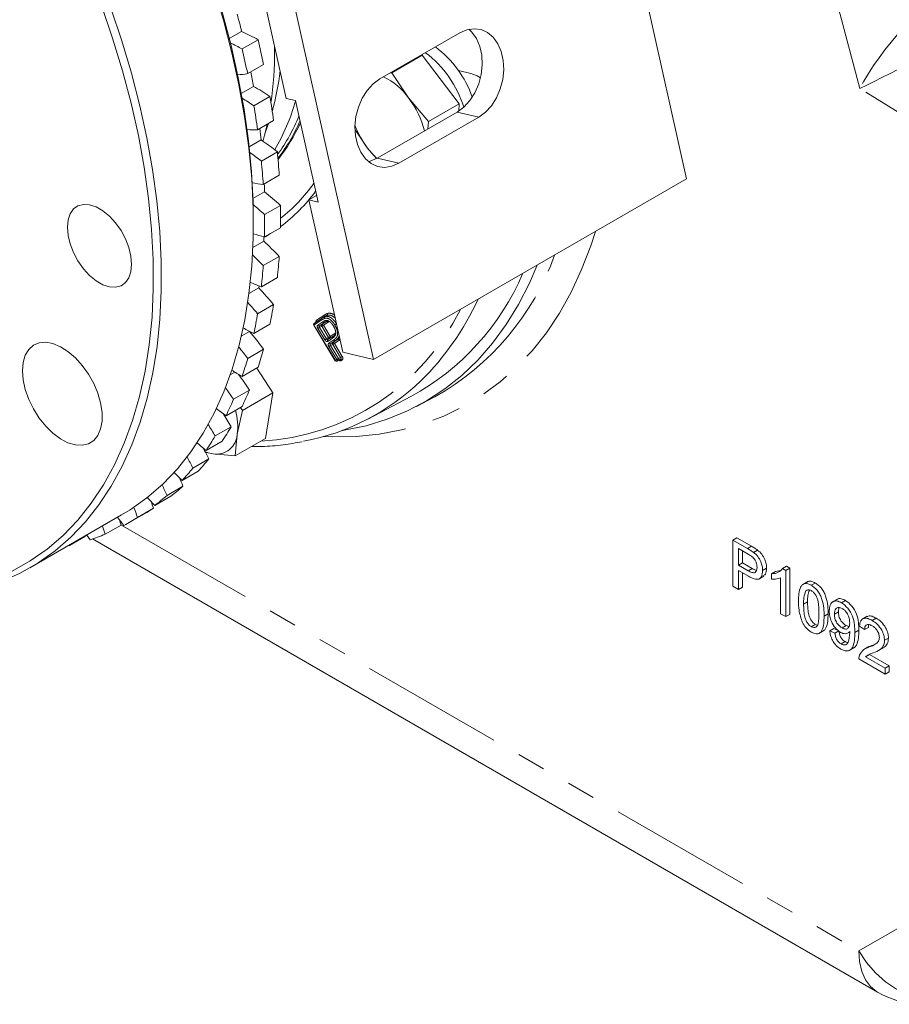
# Model space of a CAD drawing. Units: millimetres. Extents: x 7 to 835, y 9 to 581.
# Drawn here: x 692 to 731, y 382 to 425 of the extents above; entities that cross this region are included whole.
import ezdxf

# ---------------------------------------------------------------- set-up
doc = ezdxf.new("R2010")
doc.units = ezdxf.units.MM
doc.linetypes.add('PHANTOM', pattern=[12.7, 6.35, -1.27, 1.27, -1.27, 1.27, -1.27])

msp = doc.modelspace()

# ---------------------------------------------------------------- linework, layer by layer
at = {"color": 8, "linetype": 'PHANTOM', "lineweight": 0}
for p, q in [((729.545989, 422.313082), (719.743627, 459.07168)), ((746.018549, 412.139416), (729.545989, 422.313082)), ((712.682907, 421.048795), (711.730248, 421.273257)), ((709.147373, 419.007775), (708.194714, 419.232236)), ((705.502357, 412.057695), (705.829356, 412.27646)), ((705.883439, 412.222087), (705.972984, 412.278948)), ((705.719207, 412.063472), (705.394891, 411.846502)), ((705.394891, 411.846502), (706.346978, 410.278453)), ((705.563112, 411.845626), (705.779079, 411.990354)), ((705.876196, 411.191016), (705.567909, 411.698726)), ((705.853951, 411.96149), (705.638175, 411.81689)), ((705.638175, 411.81689), (705.734162, 411.867291)), ((705.73656, 411.793841), (705.640574, 411.74344)), ((705.640574, 411.74344), (705.948861, 411.23573)), ((705.734162, 411.867291), (705.947761, 412.010433)), ((706.040161, 411.293849), (705.73656, 411.793841)), ((706.022825, 411.981696), (705.809225, 411.838556)), ((705.809225, 411.838556), (706.112826, 411.338563)), ((705.853951, 411.96149), (705.947761, 412.010433)), ((705.948861, 411.23573), (706.040161, 411.293849)), ((706.219715, 411.270867), (706.001028, 411.124472)), ((706.112826, 411.338563), (706.328814, 411.483152)), ((706.43525, 411.208976), (706.53103, 411.2947)), ((706.049839, 411.043923), (706.266188, 411.188643)), ((706.406131, 410.318062), (706.054605, 410.897007)), ((706.34142, 411.16002), (706.124888, 411.015178)), ((706.124888, 411.015178), (706.220876, 411.065577)), ((706.223258, 410.992119), (706.127271, 410.94172)), ((706.127271, 410.94172), (706.478797, 410.362774)), ((706.220876, 411.065577), (706.435249, 411.208975)), ((706.574784, 410.413174), (706.223258, 410.992119)), ((706.510481, 411.180352), (706.295924, 411.036831)), ((706.295924, 411.036831), (706.64745, 410.457886)), ((706.34142, 411.16002), (706.435249, 411.208975)), ((706.54887, 411.214775), (706.510481, 411.180352)), ((706.478797, 410.362774), (706.574784, 410.413174)), ((706.346978, 410.278453), (706.406131, 410.318062)), ((706.422035, 410.249713), (706.419929, 410.248474)), ((706.422035, 410.249713), (706.513681, 410.297206)), ((706.481188, 410.289321), (706.422035, 410.249713)), ((706.577175, 410.339721), (706.481188, 410.289321)), ((706.513681, 410.297206), (706.577175, 410.339721)), ((706.652232, 410.310981), (706.588737, 410.268466)), ((696.853867, 403.009213), (729.50179, 384.161968)), ((724.581352, 401.960515), (724.758129, 402.062566)), ((724.607557, 400.977053), (724.784334, 401.079104)), ((727.966031, 398.972002), (728.142808, 399.074053)), ((729.325852, 398.242199), (729.502629, 398.34425)), ((729.50179, 384.161968), (746.018549, 393.69999))]:
    msp.add_line(p, q, dxfattribs=at)
at = {"color": 7, "linetype": 'Continuous', "lineweight": 0}
for p, q in [((717.861797, 436.290033), (721.874232, 418.313977)), ((702.664083, 428.618957), (704.168747, 421.877935)), ((704.020182, 428.299439), (708.032617, 410.323382)), ((702.194275, 424.838798), (701.645682, 424.522102)), ((708.314793, 422.737807), (711.850327, 424.778827)), ((702.918663, 424.471327), (702.211556, 424.063123)), ((703.651014, 424.197422), (703.651924, 424.01461)), ((710.180011, 423.788153), (708.835411, 423.011932)), ((710.180011, 423.788153), (710.132748, 423.78729)), ((711.811508, 421.635935), (710.180011, 423.788153)), ((703.167175, 423.381844), (702.460068, 422.97364)), ((712.330885, 422.978714), (711.787249, 423.106803)), ((708.78433, 423.008865), (708.835411, 423.011932)), ((708.835411, 423.011932), (709.581546, 421.895636)), ((702.716026, 422.410398), (702.176254, 422.098794)), ((703.44123, 421.960221), (702.734123, 421.552017)), ((704.572186, 421.782879), (704.168747, 421.877935)), ((705.575295, 417.288865), (704.572186, 421.782879)), ((709.581546, 421.895636), (710.466907, 420.859714)), ((708.194714, 419.232236), (711.730248, 421.273257)), ((711.811508, 421.635935), (710.466907, 420.859714)), ((711.797973, 421.314627), (711.811508, 421.635935)), ((703.608246, 420.894211), (702.901139, 420.486007)), ((712.682907, 421.048795), (709.147373, 419.007775)), ((710.466907, 420.859714), (710.43264, 420.524164)), ((707.766082, 419.680512), (707.238415, 420.469956)), ((703.054706, 420.03887), (702.526583, 419.73399)), ((708.159556, 419.220125), (707.766082, 419.680512)), ((703.773742, 419.510322), (703.066635, 419.102118)), ((703.857654, 418.478052), (703.150547, 418.069848)), ((721.874232, 418.313977), (708.032617, 410.323382)), ((703.207054, 417.747053), (702.694283, 417.451037)), ((705.510447, 417.579386), (705.171855, 417.383921)), ((705.171855, 417.383921), (706.676518, 410.6429)), ((705.575295, 417.288865), (705.171855, 417.383921)), ((703.912997, 417.145224), (703.205891, 416.73702)), ((702.710146, 416.324811), (702.710146, 416.528913)), ((703.912997, 416.156636), (703.205891, 415.748432)), ((703.171602, 415.557019), (702.689006, 415.278422)), ((703.857654, 414.887706), (703.150547, 414.479502)), ((703.773742, 413.952319), (703.066635, 413.544115)), ((702.948692, 413.48986), (702.516606, 413.240421)), ((702.948692, 413.48986), (702.963063, 413.582141)), ((703.608246, 412.759507), (702.901139, 412.351303)), ((705.405144, 411.924492), (705.729712, 412.14163)), ((705.843685, 412.214337), (705.753462, 412.156975)), ((703.44123, 411.886331), (702.734123, 411.478127)), ((705.385661, 411.839577), (706.337749, 410.271528)), ((705.947761, 412.010433), (705.96402, 412.020867)), ((706.385542, 411.902852), (706.394169, 411.907852)), ((702.540471, 411.565482), (702.178326, 411.35642)), ((706.011277, 411.202458), (706.229704, 411.34868)), ((703.167175, 410.781125), (702.460068, 410.372921)), ((708.032617, 410.323382), (706.676518, 410.6429)), ((702.918663, 409.978567), (702.211556, 409.570363)), ((703.576822, 408.850306), (702.862922, 409.946389)), ((706.419929, 410.248474), (706.511768, 410.296068)), ((701.890418, 409.767521), (701.68953, 409.65155)), ((702.538688, 408.97161), (701.831581, 408.563406)), ((703.576822, 408.850306), (702.232221, 408.074085)), ((703.250723, 406.831156), (703.576822, 408.850306)), ((707.775448, 407.687253), (709.685764, 408.683714)), ((709.929493, 408.247258), (710.678894, 408.638161)), ((710.678894, 408.638161), (710.741905, 408.671309)), ((702.211074, 408.247401), (701.503967, 407.839197)), ((702.232221, 408.074085), (702.137488, 408.202456)), ((701.999559, 407.024323), (702.232221, 408.074085)), ((701.728838, 407.348391), (701.021731, 406.940187)), ((701.906123, 406.054934), (701.999559, 407.024323)), ((701.325277, 406.709505), (700.61817, 406.301301)), ((703.250723, 406.831156), (701.906123, 406.054934)), ((700.621516, 406.210601), (700.927253, 406.150857)), ((700.927253, 406.150857), (701.906123, 406.054934)), ((700.745425, 405.9271), (700.038318, 405.518896)), ((700.269803, 405.379689), (699.562696, 404.971485)), ((699.597919, 404.721424), (698.890812, 404.31322)), ((699.054817, 404.27076), (698.34771, 403.862556)), ((692.818261, 401.100753), (696.884125, 403.447926)), ((697.289633, 403.15376), (697.99674, 403.561964)), ((698.297371, 403.742975), (697.590265, 403.33477)), ((696.856307, 403.001175), (696.1492, 402.592971)), ((695.31712, 402.543314), (695.366643, 402.514724)), ((695.288605, 402.503169), (694.581498, 402.094965)), ((695.593747, 402.38362), (730.330379, 382.330589)), ((723.931896, 402.335438), (724.108673, 402.437489)), ((723.931896, 400.294086), (723.931896, 402.335438)), ((723.931896, 402.335438), (724.581352, 401.960515)), ((724.108673, 402.437489), (724.758129, 402.062566)), ((694.513948, 402.079652), (694.581498, 402.094965)), ((724.603308, 401.7123), (724.181197, 401.955979)), ((724.181197, 401.955979), (724.181197, 401.223186)), ((724.357973, 401.853928), (724.357973, 401.325237)), ((724.843401, 401.790018), (725.020178, 401.892069)), ((724.181197, 401.223186), (724.357973, 401.325237)), ((724.357973, 401.325237), (724.784334, 401.079104)), ((724.181197, 401.223186), (724.607557, 400.977053)), ((724.614285, 400.737629), (724.181197, 400.987645)), ((724.181197, 400.987645), (724.181197, 400.150168)), ((724.357973, 400.885594), (724.357973, 400.252219)), ((725.24639, 400.98979), (725.423166, 401.091841)), ((725.631672, 400.84384), (725.808449, 400.945891)), ((725.631672, 400.602574), (725.631672, 400.84384)), ((725.808449, 400.945891), (726.033473, 400.993288)), ((726.120358, 401.072066), (726.297134, 401.174117)), ((726.120358, 401.072066), (726.266255, 400.987841)), ((726.266255, 400.987841), (726.443032, 401.089892)), ((726.266255, 400.987841), (726.266255, 398.946489)), ((726.297134, 401.174117), (726.443032, 401.089892)), ((726.443032, 401.089892), (726.443032, 399.04854)), ((725.072372, 400.608636), (725.293343, 400.7362)), ((726.039618, 399.077324), (726.039618, 400.668041)), ((727.240079, 400.498588), (727.019108, 400.371025)), ((727.399439, 400.333668), (727.576216, 400.435719)), ((724.181197, 400.150168), (723.931896, 400.294086)), ((724.181197, 400.150168), (724.357973, 400.252219)), ((727.059484, 399.496158), (727.236261, 399.598209)), ((728.554078, 399.719851), (728.333107, 399.592287)), ((728.734471, 399.56297), (728.911248, 399.665021)), ((726.266255, 398.946489), (726.039618, 399.077324)), ((728.419305, 399.05342), (728.596081, 399.155471)), ((726.266255, 398.946489), (726.443032, 399.04854)), ((729.875896, 398.961441), (729.654925, 398.833877)), ((730.096417, 398.776736), (730.273194, 398.878787)), ((727.399439, 398.501685), (727.576216, 398.603736)), ((727.576216, 398.603736), (727.672744, 398.569553)), ((727.734404, 398.20193), (727.955375, 398.329494)), ((728.215332, 398.318564), (728.392108, 398.420615)), ((728.215332, 398.318564), (728.441968, 398.2139)), ((728.392108, 398.420615), (728.618745, 398.315951)), ((728.441968, 398.2139), (728.618745, 398.315951)), ((728.763509, 398.447017), (728.940286, 398.549068)), ((728.940286, 398.549068), (729.06566, 398.507996)), ((729.007587, 398.208838), (729.09977, 398.262054)), ((729.756462, 398.371051), (729.529825, 398.528056)), ((729.756462, 398.371051), (729.933238, 398.473102)), ((728.715349, 397.742027), (728.892126, 397.844078)), ((730.640345, 397.899234), (730.817122, 398.001285)), ((729.080618, 397.454051), (729.301589, 397.581615)), ((729.949348, 397.622866), (729.728377, 397.495302)), ((729.929073, 397.606711), (730.115256, 397.692073)), ((729.938479, 397.590022), (730.115256, 397.692073)), ((730.368399, 397.44568), (730.58937, 397.573244)), ((730.663009, 396.408297), (729.507161, 397.075554)), ((729.798248, 397.169225), (729.975025, 397.271276)), ((729.798248, 397.169225), (730.663009, 396.670009)), ((729.975025, 397.271276), (730.839786, 396.77206)), ((730.663009, 396.670009), (730.839786, 396.77206)), ((730.663009, 396.670009), (730.663009, 396.408297)), ((730.663009, 396.408297), (730.839786, 396.510348)), ((730.839786, 396.77206), (730.839786, 396.510348))]:
    msp.add_line(p, q, dxfattribs=at)
at = {"color": 7, "linetype": 'Continuous', "lineweight": 0, "flags": 128}
for points in [[(695.463046, 438.345657), (696.310407, 437.010369), (697.114773, 435.645678), (697.873547, 434.255993), (698.584276, 432.845802), (699.244666, 431.41966), (699.852584, 429.982175), (700.406066, 428.537988), (700.903323, 427.091765), (701.342751, 425.648178), (701.722929, 424.211888), (702.04263, 422.787536), (702.300821, 421.379722), (702.496667, 419.992993), (702.629537, 418.631829), (702.699002, 417.300626), (702.710146, 416.528913)], [(696.884125, 403.447926), (697.25808, 403.675604), (698.004747, 404.207291), (698.703332, 404.813714), (699.351625, 405.492952), (699.94757, 406.242853), (700.489281, 407.061043), (700.975043, 407.944932), (701.403316, 408.891718), (701.772744, 409.898405), (702.082159, 410.961804), (702.330579, 412.078546), (702.517217, 413.245096), (702.641484, 414.457759), (702.702984, 415.712695), (702.701525, 417.005928), (702.637109, 418.333363), (702.509941, 419.690797), (702.320424, 421.073931), (702.069158, 422.478383), (701.756939, 423.899707), (701.384755, 425.3334), (700.953786, 426.774923)], [(696.399532, 425.872536), (696.887922, 424.427749), (697.318892, 422.986227), (697.691075, 421.552533), (698.003294, 420.13121), (698.25456, 418.726758), (698.444077, 417.343624), (698.571245, 415.98619), (698.635661, 414.658754), (698.63712, 413.365521), (698.57562, 412.110586), (698.451353, 410.897923), (698.264715, 409.731373), (698.016295, 408.61463), (697.70688, 407.551232), (697.337452, 406.544545), (696.909179, 405.597758), (696.423417, 404.71387), (695.881706, 403.89568), (695.285761, 403.145778), (694.637469, 402.466541), (693.938883, 401.860118), (693.192216, 401.328431), (692.399832, 400.873163), (691.564241, 400.495757)], [(692.041685, 400.959181), (692.837886, 401.40951), (693.588035, 401.937188), (694.289707, 402.540512), (694.940636, 403.217531), (695.53872, 403.966059), (696.082027, 404.78368), (696.568802, 405.66775), (696.997473, 406.615416), (697.366655, 407.623616), (697.675156, 408.689093), (697.921979, 409.808406), (698.106326, 410.97794), (698.227604, 412.193917), (698.285418, 413.452409), (698.279584, 414.749351), (698.21012, 416.080554), (698.07725, 417.441718), (697.881403, 418.828447), (697.623212, 420.236261), (697.303512, 421.660613), (696.923333, 423.096902), (696.483906, 424.54049), (695.986648, 425.986713)], [(711.730248, 421.273257), (712.026209, 421.490118), (712.291041, 421.779011), (712.513169, 422.127311), (712.682887, 422.519794), (712.792776, 422.939308), (712.838033, 423.367518), (712.816681, 423.785709), (712.729652, 424.175603), (712.580751, 424.520161), (712.376485, 424.804324), (712.239713, 424.933494)], [(711.850327, 424.778827), (712.164482, 424.914178), (712.4831, 424.962103), (712.792257, 424.920509), (713.078441, 424.791211), (713.329145, 424.579863), (713.533411, 424.2957), (713.682312, 423.951142), (713.76934, 423.561247), (713.790692, 423.143057), (713.745435, 422.714847), (713.635546, 422.295333), (713.465829, 421.90285), (713.2437, 421.55455), (712.978868, 421.265656), (712.682907, 421.048795)], [(709.147373, 419.007775), (708.833219, 418.872424), (708.5146, 418.824499), (708.205443, 418.866094), (707.919259, 418.995391), (707.668555, 419.206739), (707.464289, 419.490902), (707.315388, 419.83546), (707.22836, 420.225355), (707.207008, 420.643545), (707.252265, 421.071755), (707.362154, 421.491269), (707.531871, 421.883753), (707.754, 422.232052), (708.018832, 422.520946), (708.314793, 422.737807)], [(712.759852, 422.783738), (712.614549, 422.870123), (712.330885, 422.978714)], [(703.315635, 420.72529), (703.154764, 420.078749), (703.129151, 419.988186)], [(703.386898, 420.76643), (703.240123, 420.352635), (703.202225, 420.25443)], [(707.805328, 419.077569), (707.880559, 419.096885), (708.194714, 419.232236)], [(694.481191, 416.176837), (694.512288, 415.817227), (694.60422, 415.437429), (694.752969, 415.054042), (694.952035, 414.683823), (695.192717, 414.342953), (695.464496, 414.046327), (695.755494, 413.806912), (696.052993, 413.635169), (696.34399, 413.538606), (696.615769, 413.521442), (696.856451, 413.584428), (697.055517, 413.72481), (697.204266, 413.936454), (697.296198, 414.210109), (697.327295, 414.533816), (697.296198, 414.893427), (697.204266, 415.273225), (697.055517, 415.656611), (696.856451, 416.02683), (696.615769, 416.367701), (696.34399, 416.664326), (696.052993, 416.903742), (695.755494, 417.075484), (695.464496, 417.172048), (695.192717, 417.189212), (694.952035, 417.126226), (694.752969, 416.985844), (694.60422, 416.7742), (694.512288, 416.500544), (694.481191, 416.176837)], [(703.171602, 415.557019), (703.177495, 415.657691), (703.181436, 415.729534)], [(703.181436, 415.729534), (703.259438, 415.773902), (703.476773, 415.904809)], [(706.612908, 407.171591), (706.733081, 407.190873), (707.703161, 407.395678), (708.635744, 407.681984), (709.528062, 408.048944), (710.377468, 408.495466), (711.181444, 409.020229), (711.937604, 409.621674), (712.643705, 410.298017), (713.297653, 411.047253), (713.897508, 411.867158), (714.44149, 412.755302), (714.927985, 413.709048), (715.268043, 414.500305)], [(692.491569, 409.825494), (692.523499, 409.420926), (692.618134, 408.994115), (692.772055, 408.560486), (692.979699, 408.135713), (693.233559, 407.735148), (693.524462, 407.373267), (693.841894, 407.063151), (694.17438, 406.816008), (694.509906, 406.64077), (694.836343, 406.54377), (695.141894, 406.528516), (695.415514, 406.595557), (695.647316, 406.742471), (695.82892, 406.963948), (695.953764, 407.251984), (696.017335, 407.596167), (696.017335, 407.984059), (695.953764, 408.401639), (695.82892, 408.833816), (695.647316, 409.264969), (695.415514, 409.679516), (695.141894, 410.062473), (694.836343, 410.4), (694.509906, 410.679897), (694.17438, 410.892048), (693.841894, 411.028786), (693.524462, 411.085168), (693.233559, 411.059157), (692.979699, 410.951693), (692.772055, 410.766659), (692.618134, 410.510744), (692.523499, 410.193197), (692.491569, 409.825494)], [(700.575264, 406.251843), (700.716701, 406.200067), (700.927253, 406.150857)], [(696.856307, 403.001175), (696.820298, 403.11816), (696.783966, 403.232882)], [(695.487429, 402.34785), (695.41275, 402.450511), (695.338743, 402.553894), (695.337785, 402.555243)]]:
    msp.add_lwpolyline(points, dxfattribs=at)
at = {"color": 8, "linetype": 'PHANTOM', "lineweight": 0, "flags": 128}
for points in [[(717.843572, 415.987126), (717.640638, 415.360504), (717.236672, 414.303783), (716.773796, 413.30774), (716.253324, 412.375203), (715.676732, 411.508817), (715.045656, 410.71104), (714.361888, 409.984137), (713.627367, 409.33017), (712.844178, 408.750994), (712.014543, 408.248254), (711.140817, 407.823376), (710.225478, 407.477565), (709.271125, 407.211803), (708.280464, 407.026843), (707.256308, 406.923211), (706.201562, 406.901201), (705.818151, 406.913135)], [(705.73656, 411.793841), (705.731098, 411.804789), (705.726937, 411.816053), (705.724238, 411.827201), (705.723103, 411.837806), (705.723576, 411.847462), (705.725639, 411.855797), (705.729214, 411.862493), (705.734162, 411.867291)], [(706.223258, 410.992119), (706.217795, 411.003069), (706.213634, 411.014337), (706.210935, 411.025488), (706.209802, 411.036096), (706.210278, 411.045752), (706.212345, 411.054087), (706.215923, 411.060781), (706.220876, 411.065577)], [(706.478797, 410.362774), (706.484259, 410.351825), (706.48842, 410.34056), (706.491119, 410.32941), (706.492253, 410.318804), (706.491779, 410.309148), (706.489714, 410.300813), (706.486138, 410.294119), (706.481188, 410.289321)], [(729.50179, 384.161968), (729.841057, 383.651231), (730.238926, 383.190959), (730.686032, 382.79199), (731.171847, 382.463717), (731.684933, 382.213868), (732.213212, 382.048325), (732.744246, 381.970985), (733.265532, 381.983671), (733.764797, 382.086082), (734.230288, 382.275809)], [(730.330379, 382.330589), (730.295617, 382.351367), (730.018982, 382.577815), (729.796761, 382.880001), (729.634187, 383.25081), (729.535085, 383.681512), (729.50179, 384.161968)]]:
    msp.add_lwpolyline(points, dxfattribs=at)
at = {"color": 7, "linetype": 'Continuous', "lineweight": 0}
for centre, radius, start, end in [((664.115723, 415.324887), 39.249084, 14.0281326, 15.181266), ((698.705483, 417.063687), 8.521973, 60.3704468, 65.8336091), ((697.907689, 416.485426), 8.71463, 60.4049394, 64.2586449), ((665.09972, 415.271721), 38.921783, 12.0268339, 13.6718847), ((664.392613, 414.863517), 38.921783, 12.0268339, 13.6718847), ((687.668668, 423.953402), 15.983373, 351.8092223, 0.219417), ((707.424006, 420.055371), 4.818001, 17.3004347, 52.9355718), ((707.868697, 420.315075), 4.812691, 19.6686644, 52.9288554), ((667.740785, 416.139099), 35.533036, 10.1654974, 11.2156746), ((691.224879, 424.62481), 12.763685, 344.9088109, 353.1231826), ((701.773783, 426.814647), 3.901836, 273.5485832, 280.130323), ((707.223639, 420.221226), 2.89195, 35.379529, 64.3995438), ((697.868308, 413.791844), 9.888369, 55.6960111, 60.6433484), ((697.050807, 413.212948), 10.091588, 55.7244399, 59.218945), ((668.910493, 416.004058), 35.040657, 8.0221857, 9.7865753), ((695.658638, 424.282903), 9.268757, 329.5932224, 344.2033918), ((706.475401, 419.517744), 3.911841, 13.5610462, 37.4356611), ((668.203386, 415.595854), 35.040657, 8.0221857, 9.7865753), ((697.477381, 424.061305), 7.961701, 322.5795644, 336.4226654), ((702.785401, 424.965591), 4.481078, 265.4789315, 271.4800146), ((671.645084, 416.730251), 31.583403, 6.0132314, 6.9313314), ((697.625925, 424.060806), 7.87681, 321.6682581, 335.4919784), ((711.002138, 422.131605), 4.059547, 200.8549422, 217.1414585), ((696.727001, 410.677304), 11.299503, 51.418089, 55.944304), ((710.621771, 421.828647), 3.573436, 216.9515877, 226.8345329), ((695.895619, 410.105917), 11.504569, 51.4410887, 54.6431178), ((672.228833, 416.0758), 30.985943, 3.6897238, 5.6048678), ((672.93594, 416.484004), 30.985943, 3.6897238, 5.6048678), ((703.735493, 423.295486), 5.258274, 258.2191917, 263.6130381), ((675.677243, 417.028238), 27.539193, 1.4956765, 2.2219132), ((695.331424, 407.79401), 12.692069, 47.4575189, 51.6461861), ((699.471228, 422.159089), 7.430391, 306.7192384, 323.8049488), ((694.493947, 407.237668), 12.889362, 47.4757775, 50.4440106), ((676.968283, 416.65093), 26.949248, 358.9490407, 1.0509593), ((676.261176, 416.242726), 26.949248, 358.9490407, 1.0509593), ((704.653173, 421.801209), 6.223402, 251.7724855, 256.5524672), ((693.744985, 405.208391), 13.9984, 43.7456837, 47.6694536), ((692.905257, 404.66827), 14.185424, 43.7602101, 46.4791158), ((680.808019, 416.483996), 23.104845, 353.7092733, 356.0383362), ((680.100912, 416.075792), 23.104845, 353.7092733, 356.0383362), ((704.2415, 418.606109), 11.317859, 298.7528948, 336.7458452), ((705.5508, 420.462259), 7.350631, 246.1286438, 250.2478217), ((692.039726, 402.975395), 15.151221, 40.2229782, 43.9450468), ((691.205661, 402.455862), 15.320052, 40.234267, 42.7167261), ((684.279673, 416.004002), 19.598992, 347.8720167, 350.4711641), ((683.572566, 415.595798), 19.598992, 347.8720167, 350.4711641), ((706.427915, 419.260476), 8.614468, 241.0574944, 244.6092467), ((705.439085, 411.872015), 0.0625, 123.7828074, 211.2652596), ((690.290741, 401.135369), 16.088603, 36.8369362, 40.412951), ((689.474737, 400.642687), 16.226406, 36.8451376, 39.1302221), ((687.245421, 415.271536), 16.542854, 341.3397973, 344.2499589), ((686.538314, 414.863332), 16.542854, 341.3397973, 344.2499589), ((706.391172, 410.303966), 0.0625, 211.2652596, 297.3944146), ((707.267032, 418.165562), 9.971724, 236.4638841, 239.5370465), ((688.543487, 399.693608), 16.791277, 33.5420571, 36.4327497), ((687.774309, 399.242729), 16.866592, 33.5463755, 35.6650676), ((703.050865, 416.717502), 10.189091, 280.6587859, 313.9996161), ((689.615402, 414.381571), 14.009961, 334.0336331, 337.2847844), ((688.908295, 413.973367), 14.009961, 334.0336331, 337.2847844), ((708.023229, 417.127837), 11.34811, 232.2588853, 234.9367766), ((686.914962, 398.694903), 17.156159, 30.2912306, 32.5838752), ((699.391126, 407.349763), 2.628656, 352.8882691, 16.0752221), ((686.199284, 398.281525), 17.16617, 30.2917102, 32.2746032), ((691.353864, 413.45498), 12.038709, 325.9223796, 329.5194282), ((690.646757, 413.046776), 12.038709, 325.9223796, 329.5194282), ((701.074266, 407.065315), 0.9262, 260.8669628, 357.4633424), ((708.682063, 416.158571), 12.735468, 228.2715763, 230.7145856), ((685.486406, 398.138574), 17.131806, 27.0407266, 28.8567469), ((684.780992, 397.731277), 17.129886, 27.0405998, 28.9109465), ((692.480625, 412.6277), 10.639782, 317.0611047, 320.9669503), ((709.156196, 415.186965), 14.013967, 224.734244, 226.798435), ((691.773518, 412.219496), 10.639782, 317.0611047, 320.9669503), ((683.550744, 397.563098), 16.75953, 23.7510349, 25.5287589), ((693.067729, 412.038483), 9.80728, 307.623778, 311.7476703), ((684.280754, 397.98165), 16.734398, 23.7501873, 25.1872894), ((692.360622, 411.630279), 9.80728, 307.623778, 311.7476703), ((709.385702, 414.199472), 15.122469, 221.2867453, 223.1214291), ((683.296964, 398.171226), 16.001769, 20.377001, 21.5195711), ((682.530782, 397.740511), 16.064985, 20.3788999, 22.0824807), ((693.231017, 411.817278), 9.532173, 299.9974764, 302.1068924), ((709.353736, 413.225418), 16.057707, 217.9925765, 219.6215622), ((692.524508, 411.408094), 9.531025, 297.9037715, 302.1069803), ((692.414374, 411.660268), 9.806365, 288.2626493, 292.386798), ((681.712973, 398.212978), 15.086054, 16.8779503, 18.3284227), ((732.330217, 385.794784), 4, 240.0026883, 297.522896)]:
    msp.add_arc(centre, radius, start, end, dxfattribs=at)
at = {"color": 8, "linetype": 'PHANTOM', "lineweight": 0}
for centre, radius, start, end in [((697.146297, 424.186819), 8.18813, 324.1707865, 337.7847557), ((699.36606, 422.368864), 7.371194, 308.1303074, 324.8042305), ((704.992587, 418.904413), 11.737592, 299.3288104, 340.3003768), ((701.72734, 417.958713), 12.001677, 314.4286048, 335.544965), ((702.480086, 417.162621), 10.468736, 273.0592113, 333.7992971), ((705.765224, 412.097072), 0.056978, 128.5541856, 216.1356048), ((705.783334, 412.242861), 0.056982, 308.558307, 36.131453), ((705.440439, 411.880182), 0.056648, 128.5391305, 216.4806849), ((705.409896, 411.816891), 0.033196, 116.8733186, 136.8896681), ((705.45343, 412.023218), 0.059854, 326.5077316, 35.1709335), ((705.61641, 411.872443), 0.059664, 206.7092098, 291.3949437), ((706.429112, 410.380589), 1.574533, 120.0534382, 123.1585401), ((705.755927, 411.811739), 0.059664, 26.7092098, 111.3949437), ((704.948022, 413.156692), 1.574533, 300.0534382, 303.1585401), ((705.832279, 412.016814), 0.059418, 206.444409, 291.3912792), ((705.969525, 411.954876), 0.059667, 26.7105466, 111.3925), ((705.251623, 412.6567), 1.574533, 300.0534382, 303.1585401), ((706.101213, 411.325722), 0.068871, 207.5678072, 263.3394401), ((706.061739, 411.304045), 0.061655, 327.7495305, 34.0457205), ((706.26477, 411.304631), 0.056302, 128.5215459, 216.8475512), ((706.737399, 409.872879), 1.574533, 120.0534382, 123.1585401), ((706.046567, 411.158154), 0.056642, 128.5388098, 216.487687), ((706.10313, 411.070713), 0.059645, 206.6888564, 291.3948137), ((706.916547, 409.57759), 1.576009, 120.0533846, 123.1555768), ((706.242634, 411.010042), 0.059645, 26.6888564, 111.3948137), ((705.433982, 412.356248), 1.576009, 300.0533846, 303.1555768), ((705.785508, 411.777303), 1.576009, 300.0533846, 303.1555768), ((706.361983, 410.248842), 0.033196, 116.8733186, 136.8896681), ((706.400273, 410.305258), 0.059656, 206.7001608, 291.3948852), ((707.268073, 408.998644), 1.576009, 120.0533846, 123.1555768), ((706.459426, 410.344866), 0.059656, 206.7001608, 291.3948852), ((706.535443, 410.241661), 0.059656, 26.7001608, 111.3948852), ((706.598937, 410.284177), 0.059656, 26.7001608, 111.3948852)]:
    msp.add_arc(centre, radius, start, end, dxfattribs=at)
for centre, major_axis, ratio, start_param, end_param in [((732.374417, 423.945898), (3.125159, 3.524306), 0.291130097, 0.752740191, 2.288629933), ((732.374417, 423.945898), (4.092413, 2.172873), 0.035196051, 3.93080664, 5.466696382), ((705.567305, 411.950879), (-0.062644, 0.108251), 0.577434448, 0.037578466, 0.917418212), ((705.628087, 411.738829), (-0.062644, 0.108251), 0.577434771, 0.038030463, 1.607329098), ((705.672281, 411.764341), (-0.033814, 0.052739), 0.606155658, 0.009178137, 1.578476773), ((705.936216, 411.231379), (-0.062422, 0.108393), 0.577326805, 1.610975514, 3.180551195), ((705.980411, 411.256892), (-0.028595, 0.055769), 0.603522023, 1.641632516, 3.211208198), ((706.114785, 410.937106), (-0.062644, 0.108251), 0.577434428, 0.037543103, 1.607292248), ((706.15898, 410.962619), (-0.033815, 0.052739), 0.606153187, 0.008676466, 1.578425612), ((706.543075, 410.392275), (-0.033815, 0.052739), 0.606153951, 3.150547857, 4.720026822), ((706.587269, 410.417788), (-0.062644, 0.108251), 0.577434604, 3.179406454, 4.748885419), ((706.523922, 410.37537), (-0.062422, 0.108393), 0.577326781, 2.134333266, 3.180617457)]:
    msp.add_ellipse(centre, major_axis=major_axis, ratio=ratio, start_param=start_param, end_param=end_param, dxfattribs=at)
for points, knots in [([(705.867442, 412.141408), (705.859786, 412.138849), (705.836777, 412.13116), (705.800749, 412.113755), (705.759396, 412.089592), (705.732602, 412.07218), (705.719206, 412.063474)], [0, 0, 0, 0, 0.142560479, 0.428460459, 0.71424546, 1, 1, 1, 1]), ([(705.829357, 412.276458), (705.842754, 412.285163), (705.869549, 412.302573), (705.910853, 412.326817), (705.950463, 412.346355), (705.977366, 412.355625), (705.988982, 412.359627)], [0, 0, 0, 0, 0.265903377, 0.531832641, 0.797855119, 1, 1, 1, 1]), ([(705.867442, 412.141408), (705.866592, 412.14331), (705.865014, 412.146842), (705.861549, 412.157163), (705.859017, 412.173026), (705.861712, 412.193267), (705.869788, 412.210996), (705.878889, 412.21839), (705.883439, 412.222087)], [0, 0, 0, 0, 0.065608583, 0.121859713, 0.341401314, 0.560936361, 0.780468122, 1, 1, 1, 1]), ([(706.312924, 411.85803), (706.295053, 411.885868), (706.24643, 411.961607), (706.171777, 412.041122), (706.087209, 412.108775), (706.002246, 412.152788), (705.923778, 412.156772), (705.880523, 412.144975), (705.867442, 412.141408)], [0, 0, 0, 0, 0.143346837, 0.39000298, 0.483996815, 0.670717747, 0.900421253, 1, 1, 1, 1]), ([(705.883439, 412.222087), (705.8975, 412.2259), (705.945741, 412.23898), (706.034769, 412.233913), (706.131889, 412.183693), (706.228122, 412.106832), (706.311538, 412.017963), (706.365792, 411.933572), (706.385542, 411.902852)], [0, 0, 0, 0, 0.095049489, 0.326111213, 0.519397351, 0.613584983, 0.859338675, 1, 1, 1, 1]), ([(705.988982, 412.359627), (705.989838, 412.35771), (705.991416, 412.354177), (705.994877, 412.343856), (705.997407, 412.328009), (705.994712, 412.307768), (705.986635, 412.290039), (705.977535, 412.282645), (705.972984, 412.278948)], [0, 0, 0, 0, 0.066136902, 0.121859148, 0.341400861, 0.560936069, 0.780467976, 1, 1, 1, 1]), ([(706.343452, 412.135066), (706.342648, 412.136093), (706.312547, 412.174537), (706.238857, 412.229319), (706.132112, 412.288103), (706.041245, 412.296194), (705.992494, 412.283877), (705.972984, 412.278948)], [0, 0, 0, 0, 0.007156861, 0.267778398, 0.542866879, 0.817055401, 1, 1, 1, 1]), ([(705.988982, 412.359627), (706.010165, 412.365029), (706.064012, 412.378759), (706.164665, 412.366416), (706.256783, 412.325869), (706.304204, 412.28372), (706.311772, 412.276994)], [0, 0, 0, 0, 0.225970126, 0.574410551, 0.9320796, 1, 1, 1, 1]), ([(705.77908, 411.990353), (705.791218, 411.998411), (705.815499, 412.014529), (705.853835, 412.035395), (705.886513, 412.051081), (705.908272, 412.05572), (705.915308, 412.05722)], [0, 0, 0, 0, 0.287408856, 0.574887238, 0.862541072, 1, 1, 1, 1]), ([(705.915308, 412.05722), (705.93867, 412.0575), (705.988396, 412.058097), (706.067662, 412.017543), (706.149507, 411.950619), (706.209944, 411.878594), (706.244055, 411.824626), (706.253854, 411.809123)], [0, 0, 0, 0, 0.212802491, 0.452955093, 0.630168878, 0.893761601, 1, 1, 1, 1]), ([(706.065295, 412.008387), (706.063319, 412.007322), (706.0486, 411.999391), (706.034785, 411.989907), (706.022825, 411.981696)], [0, 0, 0, 0, 0.134243736, 1, 1, 1, 1]), ([(706.253854, 411.809123), (706.278048, 411.7654), (706.321703, 411.686509), (706.356573, 411.561271), (706.358741, 411.450614), (706.320464, 411.362091), (706.27024, 411.306563), (706.232498, 411.2799), (706.219714, 411.270869)], [0, 0, 0, 0, 0.190620748, 0.3439401125, 0.5193916093, 0.6929363249, 0.8959878183, 1, 1, 1, 1]), ([(706.266188, 411.188643), (706.305849, 411.218964), (706.374815, 411.271687), (706.437607, 411.379544), (706.446071, 411.517464), (706.408215, 411.681778), (706.344843, 411.798992), (706.312924, 411.85803)], [0, 0, 0, 0, 0.264421896, 0.459791023, 0.593409741, 0.795209013, 1, 1, 1, 1]), ([(706.513108, 411.374995), (706.496844, 411.336221), (706.457333, 411.242025), (706.384357, 411.190397), (706.34142, 411.16002)], [0, 0, 0, 0, 0.41162473, 1, 1, 1, 1]), ([(706.266188, 411.188643), (706.267488, 411.186639), (706.269603, 411.183378), (706.276397, 411.174892), (706.28801, 411.164447), (706.306197, 411.156102), (706.325107, 411.15384), (706.335982, 411.15796), (706.34142, 411.16002)], [0, 0, 0, 0, 0.0748662823, 0.1218461217, 0.3413885397, 0.5609270041, 0.7804634666, 1, 1, 1, 1]), ([(706.435249, 411.208975), (706.440687, 411.211035), (706.451562, 411.215155), (706.470473, 411.212893), (706.488659, 411.204548), (706.50027, 411.194105), (706.507064, 411.185619), (706.50918, 411.182358), (706.510481, 411.180352)], [0, 0, 0, 0, 0.219536564, 0.439073056, 0.658611552, 0.878153997, 0.92504158, 1, 1, 1, 1])]:
    msp.add_open_spline(points, degree=3, knots=knots, dxfattribs=at)
at = {"color": 7, "linetype": 'Continuous', "lineweight": 0}
for points, knots in [([(705.729712, 412.14163), (705.743257, 412.150431), (705.770549, 412.168162), (705.813044, 412.192977), (705.850736, 412.211167), (705.875113, 412.219307), (705.883439, 412.222087)], [0, 0, 0, 0, 0.278875851, 0.561894608, 0.850367731, 1, 1, 1, 1]), ([(705.972984, 412.278948), (705.96215, 412.275209), (705.936666, 412.266417), (705.898743, 412.247649), (705.866696, 412.229028), (705.848402, 412.217221), (705.843221, 412.213878)], [0, 0, 0, 0, 0.233973808, 0.550323263, 0.872658553, 1, 1, 1, 1]), ([(705.981052, 412.024971), (705.975256, 412.023717), (705.956033, 412.019556), (705.926131, 412.005005), (705.889533, 411.985141), (705.865878, 411.969417), (705.853951, 411.96149)], [0, 0, 0, 0, 0.121096399, 0.401633455, 0.698323132, 1, 1, 1, 1]), ([(705.915308, 412.05722), (705.915636, 412.056435), (705.917115, 412.052904), (705.922032, 412.043544), (705.932319, 412.031151), (705.948017, 412.021871), (705.965178, 412.018958), (705.975761, 412.022967), (705.981052, 412.024971)], [0, 0, 0, 0, 0.027229753, 0.122493892, 0.34209562, 0.561471877, 0.780733917, 1, 1, 1, 1]), ([(706.090054, 411.996325), (706.07334, 412.005805), (706.034635, 412.027759), (706.000466, 412.025981), (705.981052, 412.024971)], [0, 0, 0, 0, 0.431843522, 1, 1, 1, 1]), ([(706.253854, 411.809123), (706.25334, 411.808773), (706.251522, 411.807535), (706.247285, 411.804564), (706.243769, 411.801756), (706.245614, 411.80203), (706.253096, 411.805796), (706.262096, 411.810901), (706.266597, 411.813454)], [0, 0, 0, 0, 0.034556779, 0.1220841, 0.341649964, 0.561128854, 0.780563646, 1, 1, 1, 1]), ([(706.312924, 411.85803), (706.313459, 411.85839), (706.31537, 411.859674), (706.321512, 411.863723), (706.333425, 411.871348), (706.350925, 411.882209), (706.369351, 411.893376), (706.380145, 411.899693), (706.385542, 411.902852)], [0, 0, 0, 0, 0.034200056, 0.122093034, 0.341659113, 0.561135657, 0.78056703, 1, 1, 1, 1]), ([(706.229704, 411.34868), (706.265537, 411.373988), (706.316272, 411.409822), (706.33902, 411.479142), (706.345701, 411.499503)], [0, 0, 0, 0, 0.706271133, 1, 1, 1, 1]), ([(706.509769, 410.294886), (706.51491, 410.296277), (706.520808, 410.297873), (706.519103, 410.298243), (706.518884, 410.298291)], [0, 0, 0, 0, 0.871648088, 1, 1, 1, 1]), ([(702.63107, 406.473438), (702.780057, 406.472531), (703.257928, 406.469622), (704.00674, 406.534238), (704.591204, 406.636111), (704.866899, 406.684165)], [0, 0, 0, 0, 0.193106855, 0.61938518, 1, 1, 1, 1]), ([(724.581352, 401.960515), (724.630476, 401.931926), (724.718181, 401.880885), (724.805146, 401.817778), (724.843401, 401.790018)], [0, 0, 0, 0, 0.560100519, 1, 1, 1, 1]), ([(724.806927, 401.57676), (724.769142, 401.605143), (724.701619, 401.655864), (724.633367, 401.695044), (724.603308, 401.7123)], [0, 0, 0, 0, 0.559584923, 1, 1, 1, 1]), ([(724.758129, 402.062566), (724.807253, 402.033977), (724.894958, 401.982936), (724.981922, 401.919829), (725.020178, 401.892069)], [0, 0, 0, 0, 0.560100519, 1, 1, 1, 1]), ([(724.843401, 401.790018), (724.907469, 401.734979), (725.03535, 401.62512), (725.166925, 401.392165), (725.235431, 401.17375), (725.242736, 401.051121), (725.24639, 400.98979)], [0, 0, 0, 0, 0.280012961, 0.558910447, 0.779395551, 1, 1, 1, 1]), ([(725.020178, 401.892069), (725.084246, 401.83703), (725.212127, 401.727171), (725.343702, 401.494216), (725.412208, 401.275801), (725.419513, 401.153172), (725.423166, 401.091841)], [0, 0, 0, 0, 0.280012961, 0.558910447, 0.779395551, 1, 1, 1, 1]), ([(724.997089, 401.12553), (724.994851, 401.167643), (724.990378, 401.251802), (724.946851, 401.380856), (724.884468, 401.495677), (724.832765, 401.549741), (724.806927, 401.57676)], [0, 0, 0, 0, 0.280260848, 0.560077502, 0.780149736, 1, 1, 1, 1]), ([(724.607557, 400.977053), (724.661739, 400.947953), (724.769514, 400.890066), (724.914728, 400.880111), (724.988349, 400.982921), (724.994171, 401.077919), (724.997089, 401.12553)], [0, 0, 0, 0, 0.281400741, 0.559752868, 0.77935575, 1, 1, 1, 1]), ([(725.24639, 400.98979), (725.236783, 400.893189), (725.217632, 400.700603), (725.044323, 400.570629), (724.821832, 400.6266), (724.683542, 400.700579), (724.614285, 400.737629)], [0, 0, 0, 0, 0.279811915, 0.557835913, 0.778560661, 1, 1, 1, 1]), ([(724.784334, 401.079104), (724.84047, 401.044105), (724.909936, 401.000796), (724.969074, 401.004217), (724.980421, 401.004873)], [0, 0, 0, 0, 0.808119321, 1, 1, 1, 1]), ([(725.423166, 401.091841), (725.416848, 400.98954), (725.406503, 400.822043), (725.298881, 400.76747), (725.256991, 400.746229)], [0, 0, 0, 0, 0.610768319, 1, 1, 1, 1]), ([(725.631672, 400.84384), (725.741963, 400.85215), (725.93876, 400.866978), (726.064907, 401.009442), (726.120358, 401.072066)], [0, 0, 0, 0, 0.560427428, 1, 1, 1, 1]), ([(726.039618, 400.668041), (725.969567, 400.641127), (725.844406, 400.59304), (725.696706, 400.59966), (725.631672, 400.602574)], [0, 0, 0, 0, 0.559685873, 1, 1, 1, 1]), ([(726.832847, 399.626175), (726.835559, 399.740042), (726.840977, 399.967496), (726.898003, 400.220173), (726.998004, 400.364397), (727.10856, 400.421339), (727.249292, 400.410082), (727.349357, 400.359156), (727.399439, 400.333668)], [0, 0, 0, 0, 0.250494692, 0.50037153, 0.62543899, 0.750208192, 0.87498022, 1, 1, 1, 1]), ([(727.222085, 400.478352), (727.243775, 400.491786), (727.300273, 400.52678), (727.426881, 400.510705), (727.526404, 400.460731), (727.576216, 400.435719)], [0, 0, 0, 0, 0.237365659, 0.618304625, 1, 1, 1, 1]), ([(727.576216, 400.435719), (727.626286, 400.40309), (727.726387, 400.337858), (727.866803, 400.187444), (727.980199, 400.003586), (728.071969, 399.743331), (728.138106, 399.423752), (728.141239, 399.190702), (728.142808, 399.074053)], [0, 0, 0, 0, 0.125018687, 0.249934708, 0.374634727, 0.499695606, 0.749580507, 1, 1, 1, 1]), ([(727.161825, 400.095447), (727.124975, 399.997656), (727.058944, 399.822423), (727.059318, 399.596155), (727.059484, 399.496158)], [0, 0, 0, 0, 0.558058794, 1, 1, 1, 1]), ([(727.39696, 400.099558), (727.371306, 400.112433), (727.320018, 400.138171), (727.233691, 400.145677), (727.189068, 400.114489), (727.161825, 400.095447)], [0, 0, 0, 0, 0.280453237, 0.560688476, 1, 1, 1, 1]), ([(727.31278, 400.108638), (727.287262, 400.038375), (727.233387, 399.890033), (727.23527, 399.698841), (727.236261, 399.598209)], [0, 0, 0, 0, 0.473663825, 1, 1, 1, 1]), ([(727.739394, 399.103654), (727.737794, 399.271945), (727.735793, 399.482339), (727.664657, 399.761391), (727.597095, 399.899255), (727.505483, 400.025095), (727.433135, 400.074737), (727.39696, 400.099558)], [0, 0, 0, 0, 0.500351901, 0.625529182, 0.750516242, 0.875255257, 1, 1, 1, 1]), ([(727.399439, 400.333668), (727.44951, 400.301039), (727.54961, 400.235807), (727.690026, 400.085393), (727.803422, 399.901535), (727.895192, 399.64128), (727.961329, 399.321701), (727.964463, 399.088651), (727.966031, 398.972002)], [0, 0, 0, 0, 0.125018687, 0.249934708, 0.374634727, 0.499695606, 0.749580507, 1, 1, 1, 1]), ([(727.004595, 398.690776), (726.944317, 398.873929), (726.836287, 399.202176), (726.833902, 399.496206), (726.832847, 399.626175)], [0, 0, 0, 0, 0.557973336, 1, 1, 1, 1]), ([(727.059484, 399.496158), (727.060626, 399.412592), (727.062909, 399.245539), (727.086382, 399.02609), (727.132313, 398.840469), (727.201159, 398.703496), (727.291177, 398.576967), (727.363358, 398.526775), (727.399439, 398.501685)], [0, 0, 0, 0, 0.250524514, 0.500808733, 0.625901775, 0.750760947, 0.875414889, 1, 1, 1, 1]), ([(727.236261, 399.598209), (727.237403, 399.514643), (727.239686, 399.34759), (727.263158, 399.128142), (727.309089, 398.94252), (727.377936, 398.805547), (727.467954, 398.679018), (727.540135, 398.628826), (727.576216, 398.603736)], [0, 0, 0, 0, 0.250524514, 0.500808733, 0.625901775, 0.750760947, 0.875414889, 1, 1, 1, 1]), ([(728.192668, 399.198158), (728.199276, 399.291572), (728.212467, 399.478048), (728.351077, 399.626861), (728.536482, 399.657364), (728.66845, 399.594447), (728.734471, 399.56297)], [0, 0, 0, 0, 0.280325327, 0.559593199, 0.779671739, 1, 1, 1, 1]), ([(728.536487, 399.700951), (728.541132, 399.706525), (728.581451, 399.754895), (728.717563, 399.753385), (728.846662, 399.694487), (728.911248, 399.665021)], [0, 0, 0, 0, 0.061100659, 0.530284142, 1, 1, 1, 1]), ([(728.734471, 399.56297), (728.832053, 399.489622), (729.02722, 399.342922), (729.238922, 398.958437), (729.31914, 398.583362), (729.323611, 398.356115), (729.325852, 398.242199)], [0, 0, 0, 0, 0.2489513493, 0.4979144478, 0.7483105723, 1, 1, 1, 1]), ([(728.911248, 399.665021), (729.008829, 399.591673), (729.203996, 399.444973), (729.415698, 399.060488), (729.495917, 398.685413), (729.500387, 398.458166), (729.502629, 398.34425)], [0, 0, 0, 0, 0.2489513493, 0.4979144478, 0.7483105723, 1, 1, 1, 1]), ([(727.399439, 398.501685), (727.435439, 398.485373), (727.507469, 398.452734), (727.597914, 398.47425), (727.666163, 398.532638), (727.73548, 398.730818), (727.737655, 398.937964), (727.739394, 399.103654)], [0, 0, 0, 0, 0.124656308, 0.249420327, 0.374387386, 0.499590497, 1, 1, 1, 1]), ([(728.142808, 399.074053), (728.14045, 398.959714), (728.135741, 398.731312), (728.074503, 398.485872), (727.996489, 398.352261), (727.943855, 398.330313), (727.929187, 398.324196)], [0, 0, 0, 0, 0.371800264, 0.742703561, 0.928298123, 1, 1, 1, 1]), ([(728.694456, 398.25134), (728.615002, 398.309816), (728.455961, 398.426863), (728.289366, 398.709482), (728.203612, 398.97548), (728.196319, 399.123879), (728.192668, 399.198158)], [0, 0, 0, 0, 0.279045781, 0.558553924, 0.779039264, 1, 1, 1, 1]), ([(728.769175, 399.307395), (728.713577, 399.331596), (728.602359, 399.380006), (728.486801, 399.315711), (728.426935, 399.19975), (728.42185, 399.102227), (728.419305, 399.05342)], [0, 0, 0, 0, 0.279251479, 0.558619557, 0.779108746, 1, 1, 1, 1]), ([(728.419305, 399.05342), (728.423809, 398.990617), (728.4328, 398.865228), (728.52175, 398.673135), (728.640858, 398.527481), (728.722588, 398.473863), (728.763509, 398.447017)], [0, 0, 0, 0, 0.280187548, 0.559399677, 0.779396843, 1, 1, 1, 1]), ([(728.628995, 399.329534), (728.622702, 399.318559), (728.597022, 399.273777), (728.596486, 399.206364), (728.596081, 399.155471)], [0, 0, 0, 0, 0.245072784, 1, 1, 1, 1]), ([(728.596081, 399.155471), (728.600585, 399.092668), (728.609577, 398.967279), (728.698527, 398.775186), (728.817635, 398.629532), (728.899365, 398.575914), (728.940286, 398.549068)], [0, 0, 0, 0, 0.280187548, 0.559399677, 0.779396843, 1, 1, 1, 1]), ([(729.099215, 398.680545), (729.095823, 398.743735), (729.089053, 398.869829), (729.010075, 399.065755), (728.894107, 399.223078), (728.810845, 399.279272), (728.769175, 399.307395)], [0, 0, 0, 0, 0.280636745, 0.560008783, 0.779799288, 1, 1, 1, 1]), ([(727.399439, 398.266145), (727.314394, 398.323675), (727.162452, 398.42646), (727.052851, 398.609977), (727.004595, 398.690776)], [0, 0, 0, 0, 0.559715722, 1, 1, 1, 1]), ([(727.966031, 398.972002), (727.963383, 398.858178), (727.958094, 398.630806), (727.900475, 398.378942), (727.800838, 398.23454), (727.690336, 398.177592), (727.549481, 398.189514), (727.449485, 398.240585), (727.399439, 398.266145)], [0, 0, 0, 0, 0.25047885, 0.500353421, 0.625386985, 0.750173154, 0.874968181, 1, 1, 1, 1]), ([(728.763509, 398.447017), (728.816358, 398.423248), (728.921989, 398.375738), (729.037371, 398.427842), (729.092269, 398.541258), (729.096897, 398.634071), (729.099215, 398.680545)], [0, 0, 0, 0, 0.279526966, 0.558694642, 0.779027886, 1, 1, 1, 1]), ([(729.529825, 398.528056), (729.542901, 398.611101), (729.568979, 398.776721), (729.720857, 398.88926), (729.910584, 398.872269), (730.034414, 398.80861), (730.096417, 398.776736)], [0, 0, 0, 0, 0.2802352436, 0.5588929667, 0.7791322684, 1, 1, 1, 1]), ([(729.864477, 398.931841), (729.881717, 398.948018), (729.936714, 398.999627), (730.089911, 398.970261), (730.212041, 398.909307), (730.273194, 398.878787)], [0, 0, 0, 0, 0.185653476, 0.592246652, 1, 1, 1, 1]), ([(730.096417, 398.776736), (730.173548, 398.726033), (730.327447, 398.624866), (730.511614, 398.377167), (730.623974, 398.11814), (730.634887, 397.972219), (730.640345, 397.899234)], [0, 0, 0, 0, 0.280482266, 0.559643647, 0.779748642, 1, 1, 1, 1]), ([(730.273194, 398.878787), (730.350325, 398.828084), (730.504224, 398.726917), (730.688391, 398.479218), (730.800751, 398.220191), (730.811664, 398.07427), (730.817122, 398.001285)], [0, 0, 0, 0, 0.280482266, 0.559643647, 0.779748642, 1, 1, 1, 1]), ([(728.703663, 397.513232), (728.634275, 397.560077), (728.495738, 397.653605), (728.33437, 397.884893), (728.243839, 398.116686), (728.224841, 398.251222), (728.215332, 398.318564)], [0, 0, 0, 0, 0.279962601, 0.558964826, 0.77924229, 1, 1, 1, 1]), ([(728.441968, 398.2139), (728.450393, 398.16405), (728.467194, 398.064642), (728.529343, 397.917671), (728.621362, 397.804592), (728.684001, 397.762894), (728.715349, 397.742027)], [0, 0, 0, 0, 0.280727607, 0.559810054, 0.779704024, 1, 1, 1, 1]), ([(728.618745, 398.315951), (728.62717, 398.266101), (728.643971, 398.166693), (728.706119, 398.019722), (728.798138, 397.906643), (728.860778, 397.864945), (728.892126, 397.844078)], [0, 0, 0, 0, 0.280727607, 0.559810054, 0.779704024, 1, 1, 1, 1]), ([(729.099215, 398.284297), (729.039028, 398.236154), (728.93138, 398.150047), (728.766951, 398.220346), (728.694456, 398.25134)], [0, 0, 0, 0, 0.559107289, 1, 1, 1, 1]), ([(729.325852, 398.242199), (729.323111, 398.121075), (729.317638, 397.87924), (729.250203, 397.615447), (729.134009, 397.474442), (729.011704, 397.423951), (728.86339, 397.43316), (728.75692, 397.486534), (728.703663, 397.513232)], [0, 0, 0, 0, 0.250483316, 0.500115265, 0.625165168, 0.750093993, 0.874994487, 1, 1, 1, 1]), ([(728.715349, 397.742027), (728.749415, 397.725337), (728.81752, 397.691972), (728.910691, 397.691385), (728.985718, 397.73063), (729.072639, 397.89595), (729.087998, 398.0837), (729.100277, 398.233795)], [0, 0, 0, 0, 0.125207326, 0.250310019, 0.375338628, 0.500620147, 1, 1, 1, 1]), ([(729.100277, 398.233795), (729.100127, 398.243195), (729.099859, 398.259982), (729.099412, 398.276867), (729.099215, 398.284297)], [0, 0, 0, 0, 0.55999755, 1, 1, 1, 1]), ([(729.502629, 398.34425), (729.500242, 398.222485), (729.495476, 397.979369), (729.423627, 397.723563), (729.337144, 397.596174), (729.286356, 397.577607), (729.276768, 397.574102)], [0, 0, 0, 0, 0.382847137, 0.764393017, 0.9555235, 1, 1, 1, 1]), ([(730.091459, 398.544057), (730.042561, 398.568081), (729.944997, 398.616014), (729.827612, 398.592055), (729.764834, 398.498966), (729.759256, 398.413737), (729.756462, 398.371051)], [0, 0, 0, 0, 0.280410138, 0.559489044, 0.779374716, 1, 1, 1, 1]), ([(729.952524, 398.59805), (729.951622, 398.596739), (729.931859, 398.568018), (729.932565, 398.519452), (729.933238, 398.473102)], [0, 0, 0, 0, 0.045638711, 1, 1, 1, 1]), ([(730.413708, 398.027616), (730.407735, 398.083262), (730.395779, 398.194645), (730.303978, 398.356775), (730.197926, 398.475276), (730.126976, 398.521112), (730.091459, 398.544057)], [0, 0, 0, 0, 0.2790799305, 0.5586118521, 0.7790431331, 1, 1, 1, 1]), ([(728.892126, 397.844078), (728.926865, 397.824986), (728.971396, 397.800512), (729.010157, 397.801439), (729.018681, 397.801643)], [0, 0, 0, 0, 0.780105222, 1, 1, 1, 1]), ([(729.938479, 397.590022), (730.051471, 397.636391), (730.208763, 397.70094), (730.382499, 397.843426), (730.403328, 397.966355), (730.413708, 398.027616)], [0, 0, 0, 0, 0.561312655, 0.781385873, 1, 1, 1, 1]), ([(730.640345, 397.899234), (730.628384, 397.808655), (730.604405, 397.627056), (730.41441, 397.454196), (730.250281, 397.386375), (730.149889, 397.344891)], [0, 0, 0, 0, 0.27874148, 0.558833682, 1, 1, 1, 1]), ([(730.817122, 398.001285), (730.804788, 397.911489), (730.780059, 397.731462), (730.662797, 397.611842), (730.582328, 397.574329), (730.564281, 397.565915)], [0, 0, 0, 0, 0.43565986, 0.873430836, 1, 1, 1, 1]), ([(729.530887, 397.24342), (729.587581, 397.33752), (729.689117, 397.50605), (729.862088, 397.564297), (729.938479, 397.590022)], [0, 0, 0, 0, 0.558359282, 1, 1, 1, 1]), ([(730.149889, 397.344891), (730.078663, 397.321973), (729.951613, 397.281093), (729.845064, 397.203373), (729.798248, 397.169225)], [0, 0, 0, 0, 0.560619033, 1, 1, 1, 1]), ([(729.507161, 397.075554), (729.507796, 397.109786), (729.508931, 397.170919), (729.524178, 397.221265), (729.530887, 397.24342)], [0, 0, 0, 0, 0.5599563388, 1, 1, 1, 1])]:
    msp.add_open_spline(points, degree=3, knots=knots, dxfattribs=at)

doc.saveas('drawing.dxf')
